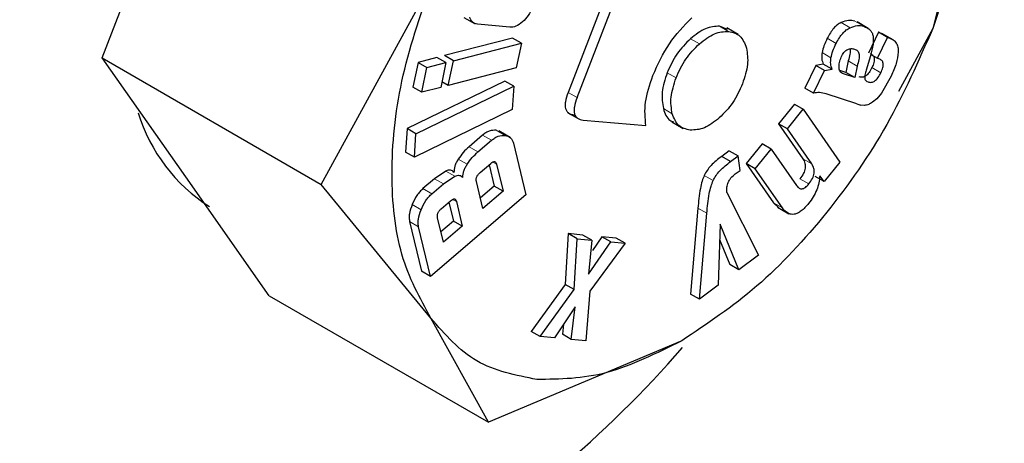
# Model space of a CAD drawing. Units: millimetres. Extents: x 0 to 210, y 0 to 297.
# Drawn here: x 163 to 164, y 79 to 79 of the extents above; entities that cross this region are included whole.
import ezdxf

# ---------------------------------------------------------------- set-up
doc = ezdxf.new("R2010")
doc.units = ezdxf.units.MM

msp = doc.modelspace()

# ---------------------------------------------------------------- linework, layer by layer
at = {"color": 7, "linetype": 'Continuous', "lineweight": 25}
for p, q in [((162.92737, 79.1147), (162.99365, 79.28549)), ((163.35454, 79.23559), (163.29701, 79.0873)), ((163.30408, 79.08322), (163.36161, 79.23151)), ((163.60029, 79.19404), (163.58621, 79.13784)), ((163.10129, 79.0143), (163.18817, 79.17343)), ((163.21431, 79.14677), (163.22326, 79.1416)), ((163.25078, 79.13892), (163.22514, 79.14129)), ((163.42342, 79.13716), (163.41718, 79.13978)), ((163.43177, 79.13319), (163.42282, 79.13836)), ((163.53509, 79.138), (163.52614, 79.14316)), ((163.58621, 79.13784), (163.55899, 79.08797)), ((163.25297, 79.13038), (163.19902, 79.1165)), ((163.26004, 79.1263), (163.25297, 79.13038)), ((163.54327, 79.13499), (163.5352, 79.11843)), ((163.54227, 79.11435), (163.55034, 79.13091)), ((163.54436, 79.13464), (163.54327, 79.13499)), ((163.55034, 79.13091), (163.54327, 79.13499)), ((163.55491, 79.12889), (163.54589, 79.1341)), ((163.55034, 79.13091), (163.55143, 79.13055)), ((163.20609, 79.11241), (163.26004, 79.1263)), ((163.26004, 79.1263), (163.2559, 79.10663)), ((162.92737, 79.1147), (163.10129, 79.0143)), ((162.99378, 79.02025), (162.92737, 79.1147)), ((163.19301, 79.11495), (163.17801, 79.11109)), ((163.20008, 79.11087), (163.19301, 79.11495)), ((163.20609, 79.11241), (163.19902, 79.1165)), ((163.53674, 79.11624), (163.53329, 79.10488)), ((163.53701, 79.11739), (163.54227, 79.11435)), ((163.54357, 79.11393), (163.54227, 79.11435)), ((163.17801, 79.11109), (163.17387, 79.09142)), ((163.17801, 79.11109), (163.18509, 79.10701)), ((163.18094, 79.08734), (163.18509, 79.10701)), ((163.18509, 79.10701), (163.20008, 79.11087)), ((163.20008, 79.11087), (163.19594, 79.0912)), ((163.20195, 79.09274), (163.20609, 79.11241)), ((163.2559, 79.10663), (163.20195, 79.09274)), ((163.4934, 79.10869), (163.48464, 79.09072)), ((163.49942, 79.10969), (163.4934, 79.10869)), ((163.50047, 79.10461), (163.4934, 79.10869)), ((163.5065, 79.10561), (163.49942, 79.10969)), ((163.50047, 79.10461), (163.5065, 79.10561)), ((163.51917, 79.11221), (163.51739, 79.10311)), ((163.52624, 79.10813), (163.52446, 79.09903)), ((163.49172, 79.08664), (163.50047, 79.10461)), ((163.51739, 79.10311), (163.51242, 79.10474)), ((163.52446, 79.09903), (163.51537, 79.102)), ((163.52446, 79.09903), (163.51739, 79.10311)), ((163.55317, 79.1001), (163.54549, 79.08663)), ((163.24681, 79.09629), (163.16926, 79.05855)), ((163.18094, 79.08734), (163.17387, 79.09142)), ((163.17634, 79.05447), (163.25388, 79.09221)), ((163.19594, 79.0912), (163.18094, 79.08734)), ((163.20195, 79.09274), (163.19688, 79.09567)), ((163.25388, 79.09221), (163.24681, 79.09629)), ((163.25388, 79.09221), (163.25267, 79.07364)), ((163.49172, 79.08664), (163.48464, 79.09072)), ((163.52601, 79.07808), (163.50171, 79.08602)), ((163.54193, 79.08216), (163.53851, 79.07953)), ((163.54549, 79.08663), (163.54193, 79.08216)), ((163.47648, 79.07801), (163.46387, 79.06241)), ((163.47648, 79.07801), (163.48355, 79.07393)), ((163.52601, 79.07808), (163.52915, 79.07705)), ((163.53221, 79.07696), (163.52915, 79.07705)), ((163.25267, 79.07364), (163.17512, 79.03589)), ((163.29687, 79.07116), (163.30593, 79.06593)), ((163.47094, 79.05833), (163.48355, 79.07393)), ((163.48355, 79.07393), (163.51265, 79.03195)), ((163.30898, 79.06535), (163.35866, 79.06091)), ((163.37925, 79.0639), (163.3882, 79.05873)), ((163.46387, 79.06241), (163.48317, 79.03456)), ((163.47094, 79.05833), (163.46387, 79.06241)), ((163.16926, 79.05855), (163.16805, 79.03997)), ((163.17634, 79.05447), (163.16926, 79.05855)), ((163.17512, 79.03589), (163.17634, 79.05447)), ((163.22919, 79.05334), (163.21845, 79.04413)), ((163.2511, 79.05158), (163.24215, 79.05675)), ((163.49024, 79.03048), (163.47094, 79.05833)), ((163.22552, 79.04005), (163.23626, 79.04926)), ((163.25362, 79.04707), (163.26345, 79.00606)), ((163.45094, 79.04641), (163.43828, 79.03074)), ((163.45801, 79.04232), (163.45094, 79.04641)), ((163.17512, 79.03589), (163.16805, 79.03997)), ((163.42487, 79.04102), (163.41882, 79.03648)), ((163.42589, 79.0324), (163.41882, 79.03648)), ((163.42487, 79.04102), (163.43194, 79.03694)), ((163.42589, 79.0324), (163.43194, 79.03694)), ((163.43359, 79.0252), (163.43194, 79.03694)), ((163.44535, 79.02666), (163.45801, 79.04232)), ((163.45801, 79.04232), (163.47808, 79.01337)), ((163.22717, 79.02361), (163.23564, 79.03087)), ((163.23434, 79.02976), (163.23837, 79.01296)), ((163.24031, 79.03029), (163.24544, 79.00888)), ((163.43828, 79.03074), (163.45986, 78.99962)), ((163.44535, 79.02666), (163.43828, 79.03074)), ((163.51265, 79.03195), (163.50013, 79.01647)), ((163.06005, 78.92592), (162.99378, 79.02025)), ((163.20009, 79.02484), (163.19098, 79.01871)), ((163.19806, 79.01462), (163.20716, 79.02076)), ((163.42964, 79.02267), (163.43359, 79.0252)), ((163.46693, 78.99554), (163.44535, 79.02666)), ((163.50013, 79.01647), (163.49306, 79.02055)), ((163.50013, 79.01647), (163.49654, 79.02115)), ((163.18817, 78.90805), (163.10129, 79.0143)), ((163.19098, 79.01871), (163.18192, 79.01093)), ((163.18899, 79.00684), (163.19806, 79.01462)), ((163.22946, 78.99517), (163.22433, 79.01658)), ((163.23837, 79.01296), (163.22744, 79.00359)), ((163.24544, 79.00888), (163.23837, 79.01296)), ((163.26345, 79.00606), (163.18787, 78.94122)), ((163.24544, 79.00888), (163.22946, 78.99517)), ((163.42294, 79.00794), (163.44792, 78.95824)), ((163.19634, 78.99488), (163.20373, 79.00122)), ((163.20247, 79.00014), (163.20604, 78.98522)), ((163.20844, 79.00063), (163.21311, 78.98114)), ((163.45986, 78.99962), (163.46408, 78.99571)), ((163.46308, 78.99618), (163.47203, 78.99101)), ((163.39993, 78.99546), (163.39408, 78.92719)), ((163.40115, 78.92311), (163.407, 78.99137)), ((163.17134, 78.98477), (163.1808, 78.9453)), ((163.18787, 78.94122), (163.17841, 78.98068)), ((163.19817, 78.96832), (163.1935, 78.98781)), ((163.20604, 78.98522), (163.19616, 78.97674)), ((163.21311, 78.98114), (163.19817, 78.96832)), ((163.21311, 78.98114), (163.20604, 78.98522)), ((163.41753, 78.98275), (163.41604, 78.93429)), ((163.4324, 78.94658), (163.41753, 78.98275)), ((163.29705, 78.9752), (163.29473, 78.93484)), ((163.30881, 78.9741), (163.29705, 78.9752)), ((163.30412, 78.97112), (163.29705, 78.9752)), ((163.31588, 78.97002), (163.30881, 78.9741)), ((163.32374, 78.9727), (163.31627, 78.96189)), ((163.33526, 78.97162), (163.32374, 78.9727)), ((163.33081, 78.96862), (163.32374, 78.9727)), ((163.3018, 78.93076), (163.30412, 78.97112)), ((163.30412, 78.97112), (163.31588, 78.97002)), ((163.31588, 78.97002), (163.31316, 78.94309)), ((163.31316, 78.94309), (163.33081, 78.96862)), ((163.34233, 78.96754), (163.31412, 78.92966)), ((163.33081, 78.96862), (163.34233, 78.96754)), ((163.34233, 78.96754), (163.33526, 78.97162)), ((163.41715, 78.97055), (163.42533, 78.95066)), ((163.44792, 78.95824), (163.4324, 78.94658)), ((163.4324, 78.94658), (163.42533, 78.95066)), ((163.18787, 78.94122), (163.1808, 78.9453)), ((163.29473, 78.93484), (163.26771, 78.89767)), ((163.3018, 78.93076), (163.29473, 78.93484)), ((163.41604, 78.93429), (163.40115, 78.92311)), ((163.06005, 78.92592), (163.23397, 78.82552)), ((163.27478, 78.89359), (163.3018, 78.93076)), ((163.31412, 78.92966), (163.31111, 78.8902)), ((163.40115, 78.92311), (163.39408, 78.92719)), ((163.30263, 78.91701), (163.28623, 78.89252)), ((163.29952, 78.89128), (163.30263, 78.91701)), ((163.23397, 78.82552), (163.18817, 78.90805)), ((163.2934, 78.90324), (163.29245, 78.89536)), ((163.27478, 78.89359), (163.26771, 78.89767)), ((163.29952, 78.89128), (163.29245, 78.89536)), ((163.38719, 78.89026), (163.23397, 78.82552)), ((163.28623, 78.89252), (163.27478, 78.89359)), ((163.31111, 78.8902), (163.29952, 78.89128))]:
    msp.add_line(p, q, dxfattribs=at)
at = {"color": 8, "linetype": 'Continuous', "lineweight": 18}
for p, q in [((163.41718, 79.13978), (163.42425, 79.1357)), ((163.52062, 79.1386), (163.51355, 79.14268)), ((163.53148, 79.13974), (163.52441, 79.14382)), ((163.40116, 79.12581), (163.39409, 79.12989)), ((163.50964, 79.12619), (163.50257, 79.13027)), ((163.55143, 79.13055), (163.54436, 79.13464)), ((163.50547, 79.1147), (163.4984, 79.11879)), ((163.52624, 79.10813), (163.51917, 79.11221)), ((163.54504, 79.10284), (163.53797, 79.10692)), ((163.38265, 79.09882), (163.37558, 79.1029)), ((163.51537, 79.102), (163.51367, 79.10299)), ((163.30408, 79.08322), (163.29701, 79.0873)), ((163.37964, 79.07034), (163.37257, 79.07443)), ((163.23626, 79.04926), (163.22919, 79.05334)), ((163.24697, 79.05314), (163.2399, 79.05722)), ((163.22552, 79.04005), (163.21845, 79.04413)), ((163.21702, 79.03029), (163.20995, 79.03437)), ((163.23731, 79.03202), (163.24031, 79.03029)), ((163.49024, 79.03048), (163.48317, 79.03456)), ((163.20716, 79.02076), (163.20009, 79.02484)), ((163.41207, 79.01736), (163.405, 79.02144)), ((163.19806, 79.01462), (163.19098, 79.01871)), ((163.48798, 79.01469), (163.48091, 79.01877)), ((163.18899, 79.00684), (163.18192, 79.01093)), ((163.18042, 78.99418), (163.17335, 78.99826)), ((163.20844, 79.00063), (163.20541, 79.00238)), ((163.46693, 78.99554), (163.45986, 78.99962)), ((163.407, 78.99137), (163.39993, 78.99546)), ((163.17841, 78.98068), (163.17134, 78.98477))]:
    msp.add_line(p, q, dxfattribs=at)
at = {"color": 7, "linetype": 'Continuous', "lineweight": 25}
for centre, radius, start, end in [((163.08458, 79.10988), 0.13419, 196.76268, 237.55116), ((162.72097, 79.46438), 0.88349, 300.9286, 319.00023)]:
    msp.add_arc(centre, radius, start, end, dxfattribs=at)
at = {"color": 8, "linetype": 'Continuous', "lineweight": 18}
for points, knots in [([(162.85686, 77.24002), (162.93507, 77.28836), (163.09391, 77.38653), (163.33202, 77.57733), (163.5498, 77.78379), (163.74342, 77.99745), (163.91265, 78.20933), (164.07215, 78.43576), (164.21972, 78.67475), (164.35292, 78.92206), (164.46926, 79.1734), (164.56817, 79.42593), (164.65629, 79.70038), (164.7267, 79.99252), (164.77106, 80.29304), (164.78602, 80.5756), (164.76968, 80.83924), (164.74237, 81.02744), (164.7108, 81.11809), (164.70483, 81.13523)], [0, 0, 0, 0, 0.065992, 0.134031, 0.203984, 0.258666, 0.313354, 0.3692, 0.425052, 0.480898, 0.53675, 0.591432, 0.64612, 0.716068, 0.784108, 0.850104, 0.916095, 0.984135, 1, 1, 1, 1]), ([(162.86206, 77.43028), (162.93362, 77.47474), (163.07894, 77.56505), (163.29668, 77.74025), (163.49575, 77.92966), (163.67267, 78.12553), (163.82726, 78.31968), (163.97291, 78.52706), (164.10763, 78.74589), (164.22918, 78.97225), (164.33531, 79.20225), (164.42548, 79.43329), (164.50579, 79.68437), (164.56977, 79.9515), (164.61033, 80.22661), (164.6225, 80.48395), (164.6127, 80.70585), (164.58677, 80.83217), (164.57569, 80.88617)], [0, 0, 0, 0, 0.0683692, 0.1388543, 0.211311, 0.267956, 0.324595, 0.3824428, 0.4402845, 0.4981323, 0.555974, 0.612619, 0.669258, 0.7417199, 0.8122038, 0.880569, 0.9489395, 1, 1, 1, 1])]:
    msp.add_open_spline(points, degree=3, knots=knots, dxfattribs=at)
at = {"color": 7, "linetype": 'Continuous', "lineweight": 25}
for points in [[(163.5862, 79.40319), (163.59492, 79.38728), (163.61236, 79.35547), (163.6193, 79.28962), (163.61236, 79.21577), (163.59492, 79.16381), (163.5862, 79.13784)], [(163.18818, 78.90807), (163.17946, 78.92398), (163.16202, 78.9558), (163.15508, 79.02164), (163.16202, 79.09549), (163.17946, 79.14745), (163.18818, 79.17343)], [(163.27229, 78.8595), (163.25551, 78.8628), (163.22193, 78.8694), (163.19943, 78.89518), (163.18818, 78.90807)]]:
    msp.add_open_spline(points, degree=3, dxfattribs=at)
for points, knots in [([(163.26881, 79.15486), (163.26779, 79.1526), (163.26575, 79.1481), (163.26245, 79.14478), (163.2608, 79.14312)], [0, 0, 0, 0, 0.501834, 1, 1, 1, 1]), ([(163.22514, 79.14129), (163.22371, 79.14164), (163.22083, 79.14233), (163.21961, 79.14545), (163.219, 79.147)], [0, 0, 0, 0, 0.499752, 1, 1, 1, 1]), ([(163.36423, 79.10065), (163.36819, 79.10943), (163.37606, 79.12688), (163.38878, 79.13997), (163.39509, 79.14647)], [0, 0, 0, 0, 0.503636, 1, 1, 1, 1]), ([(163.52441, 79.14382), (163.52277, 79.14418), (163.51948, 79.14491), (163.51553, 79.14343), (163.51355, 79.14268)], [0, 0, 0, 0, 0.497204, 1, 1, 1, 1]), ([(163.2608, 79.14312), (163.25906, 79.14179), (163.25558, 79.1391), (163.25239, 79.13898), (163.25078, 79.13892)], [0, 0, 0, 0, 0.49816, 1, 1, 1, 1]), ([(163.5862, 79.13784), (163.57485, 79.11209), (163.55216, 79.06061), (163.50324, 78.99051), (163.44739, 78.93028), (163.40725, 78.90361), (163.38719, 78.89027)], [0, 0, 0, 0, 0.249998, 0.499998, 0.749998, 1, 1, 1, 1]), ([(163.41718, 79.13978), (163.4135, 79.13961), (163.40611, 79.13925), (163.3981, 79.13302), (163.39409, 79.12989)], [0, 0, 0, 0, 0.4981142, 1, 1, 1, 1]), ([(163.51355, 79.14268), (163.51254, 79.14214), (163.51054, 79.14106), (163.5076, 79.13821), (163.50486, 79.13457), (163.50336, 79.13176), (163.50257, 79.13027)], [0, 0, 0, 0, 0.236136, 0.469922, 0.71951, 1, 1, 1, 1]), ([(163.50964, 79.12619), (163.51043, 79.12768), (163.51193, 79.13049), (163.51467, 79.13413), (163.51761, 79.13698), (163.51961, 79.13806), (163.52062, 79.1386)], [0, 0, 0, 0, 0.28049, 0.530078, 0.763864, 1, 1, 1, 1]), ([(163.52062, 79.1386), (163.5226, 79.13934), (163.52655, 79.14082), (163.52984, 79.1401), (163.53148, 79.13974)], [0, 0, 0, 0, 0.502796, 1, 1, 1, 1]), ([(163.53148, 79.13974), (163.5333, 79.13892), (163.53588, 79.13777), (163.53816, 79.13472), (163.53867, 79.13284), (163.53891, 79.13194)], [0, 0, 0, 0, 0.554629, 0.786976, 1, 1, 1, 1]), ([(163.39409, 79.12989), (163.39026, 79.12606), (163.38262, 79.11843), (163.37792, 79.10806), (163.37558, 79.1029)], [0, 0, 0, 0, 0.5018858, 1, 1, 1, 1]), ([(163.40116, 79.12581), (163.40518, 79.12894), (163.41318, 79.13517), (163.42057, 79.13553), (163.42425, 79.1357)], [0, 0, 0, 0, 0.5018858, 1, 1, 1, 1]), ([(163.42425, 79.1357), (163.42759, 79.13491), (163.43425, 79.13333), (163.43704, 79.12609), (163.43843, 79.12248)], [0, 0, 0, 0, 0.500869, 1, 1, 1, 1]), ([(163.50257, 79.13027), (163.50161, 79.12825), (163.49979, 79.12444), (163.49884, 79.12059), (163.4984, 79.11879)], [0, 0, 0, 0, 0.5289409, 1, 1, 1, 1]), ([(163.53891, 79.13194), (163.53903, 79.12975), (163.53929, 79.12491), (163.53764, 79.11931), (163.53674, 79.11624)], [0, 0, 0, 0, 0.451464, 1, 1, 1, 1]), ([(163.55143, 79.13055), (163.55261, 79.13008), (163.55483, 79.12918), (163.55728, 79.12669), (163.55877, 79.12342), (163.55883, 79.12061), (163.55886, 79.11922)], [0, 0, 0, 0, 0.288779, 0.542253, 0.773625, 1, 1, 1, 1]), ([(163.38265, 79.09882), (163.38499, 79.10398), (163.3897, 79.11435), (163.39733, 79.12198), (163.40116, 79.12581)], [0, 0, 0, 0, 0.498114, 1, 1, 1, 1]), ([(163.43843, 79.12248), (163.4391, 79.11824), (163.44043, 79.10979), (163.43703, 79.09933), (163.43533, 79.0941)], [0, 0, 0, 0, 0.500123, 1, 1, 1, 1]), ([(163.50547, 79.1147), (163.50592, 79.11651), (163.50686, 79.12035), (163.50868, 79.12417), (163.50964, 79.12619)], [0, 0, 0, 0, 0.4710591, 1, 1, 1, 1]), ([(163.51408, 79.11639), (163.51439, 79.11698), (163.51498, 79.1181), (163.51613, 79.11954), (163.51741, 79.12068), (163.51829, 79.12111), (163.51875, 79.12133)], [0, 0, 0, 0, 0.262967, 0.50491, 0.744257, 1, 1, 1, 1]), ([(163.51875, 79.12133), (163.51967, 79.12162), (163.52162, 79.12223), (163.52327, 79.12187), (163.52414, 79.12168)], [0, 0, 0, 0, 0.471872, 1, 1, 1, 1]), ([(163.52062, 79.12178), (163.52064, 79.12168), (163.52099, 79.1205), (163.5207, 79.11719), (163.51971, 79.11397), (163.51917, 79.11221)], [0, 0, 0, 0, 0.039737, 0.476219, 1, 1, 1, 1]), ([(163.52414, 79.12168), (163.52504, 79.12129), (163.52635, 79.12073), (163.5274, 79.11899), (163.52798, 79.11686), (163.52782, 79.11315), (163.5268, 79.1099), (163.52624, 79.10813)], [0, 0, 0, 0, 0.24801, 0.361348, 0.473512, 0.712824, 1, 1, 1, 1]), ([(163.4984, 79.11879), (163.49823, 79.11714), (163.49786, 79.11361), (163.49888, 79.11106), (163.49942, 79.10969)], [0, 0, 0, 0, 0.465459, 1, 1, 1, 1]), ([(163.5065, 79.10561), (163.50595, 79.10697), (163.50493, 79.10953), (163.5053, 79.11306), (163.50547, 79.1147)], [0, 0, 0, 0, 0.534541, 1, 1, 1, 1]), ([(163.51187, 79.10771), (163.51198, 79.10914), (163.5122, 79.11195), (163.51347, 79.11494), (163.51408, 79.11639)], [0, 0, 0, 0, 0.5128154, 1, 1, 1, 1]), ([(163.5365, 79.11801), (163.53734, 79.11765), (163.53854, 79.11713), (163.53951, 79.11562), (163.53987, 79.11432), (163.53989, 79.11277), (163.53945, 79.11028), (163.53858, 79.1083), (163.53797, 79.10692)], [0, 0, 0, 0, 0.277475, 0.395563, 0.506287, 0.616081, 0.731537, 1, 1, 1, 1]), ([(163.54504, 79.10284), (163.54565, 79.10422), (163.54652, 79.1062), (163.54696, 79.10869), (163.54694, 79.11024), (163.54658, 79.11154), (163.54561, 79.11304), (163.54441, 79.11356), (163.54357, 79.11393)], [0, 0, 0, 0, 0.268463, 0.383919, 0.493713, 0.604437, 0.722525, 1, 1, 1, 1]), ([(163.55886, 79.11922), (163.55849, 79.11626), (163.55769, 79.11001), (163.55473, 79.10352), (163.55317, 79.1001)], [0, 0, 0, 0, 0.47338, 1, 1, 1, 1]), ([(163.51537, 79.102), (163.51482, 79.10224), (163.51378, 79.10271), (163.51264, 79.10397), (163.51194, 79.10562), (163.51189, 79.10701), (163.51187, 79.10771)], [0, 0, 0, 0, 0.2798254, 0.5308437, 0.7657811, 1, 1, 1, 1]), ([(163.53797, 79.10692), (163.53726, 79.10556), (163.53624, 79.10362), (163.5345, 79.10153), (163.53323, 79.1004), (163.53191, 79.09964), (163.53003, 79.0991), (163.52879, 79.09941), (163.52793, 79.09962)], [0, 0, 0, 0, 0.277318, 0.394747, 0.504716, 0.613983, 0.729428, 1, 1, 1, 1]), ([(163.35866, 79.06091), (163.3581, 79.06692), (163.35696, 79.07904), (163.36179, 79.09341), (163.36423, 79.10065)], [0, 0, 0, 0, 0.495873, 1, 1, 1, 1]), ([(163.37558, 79.1029), (163.37386, 79.09763), (163.37045, 79.0871), (163.37186, 79.07865), (163.37257, 79.07443)], [0, 0, 0, 0, 0.500869, 1, 1, 1, 1]), ([(163.37964, 79.07034), (163.37893, 79.07457), (163.37752, 79.08302), (163.38094, 79.09354), (163.38265, 79.09882)], [0, 0, 0, 0, 0.499131, 1, 1, 1, 1]), ([(163.53329, 79.10488), (163.53291, 79.10357), (163.53223, 79.1012), (163.53231, 79.09913), (163.53235, 79.09821)], [0, 0, 0, 0, 0.557023, 1, 1, 1, 1]), ([(163.53235, 79.09821), (163.53243, 79.09791), (163.5326, 79.09728), (163.53343, 79.09624), (163.53434, 79.09583), (163.535, 79.09554)], [0, 0, 0, 0, 0.202583, 0.431439, 1, 1, 1, 1]), ([(163.535, 79.09554), (163.53586, 79.09532), (163.5371, 79.09502), (163.53898, 79.09556), (163.5403, 79.09631), (163.54157, 79.09744), (163.54331, 79.09954), (163.54433, 79.10148), (163.54504, 79.10284)], [0, 0, 0, 0, 0.270572, 0.386017, 0.495284, 0.605253, 0.722682, 1, 1, 1, 1]), ([(163.43533, 79.0941), (163.43299, 79.08889), (163.42832, 79.0785), (163.4207, 79.07083), (163.41691, 79.06701)], [0, 0, 0, 0, 0.502629, 1, 1, 1, 1]), ([(163.29701, 79.0873), (163.29614, 79.08478), (163.29491, 79.08118), (163.29458, 79.07688), (163.29491, 79.07432), (163.29584, 79.07229), (163.29794, 79.07015), (163.30028, 79.06973), (163.30191, 79.06943)], [0, 0, 0, 0, 0.272546, 0.389243, 0.499514, 0.609857, 0.726757, 1, 1, 1, 1]), ([(163.30408, 79.08322), (163.30321, 79.0807), (163.30198, 79.0771), (163.30165, 79.0728), (163.30198, 79.07024), (163.30291, 79.06821), (163.30501, 79.06607), (163.30735, 79.06565), (163.30898, 79.06535)], [0, 0, 0, 0, 0.272546, 0.389243, 0.499514, 0.609857, 0.726757, 1, 1, 1, 1]), ([(163.50171, 79.08602), (163.49996, 79.08656), (163.4969, 79.08751), (163.49327, 79.0869), (163.49172, 79.08664)], [0, 0, 0, 0, 0.570571, 1, 1, 1, 1]), ([(163.37257, 79.07443), (163.37382, 79.07062), (163.37546, 79.06565), (163.37956, 79.0643), (163.38051, 79.06399)], [0, 0, 0, 0, 0.766466, 1, 1, 1, 1]), ([(163.53851, 79.07953), (163.53747, 79.07886), (163.53531, 79.07747), (163.53327, 79.07713), (163.53221, 79.07696)], [0, 0, 0, 0, 0.4825465, 1, 1, 1, 1]), ([(163.39383, 79.0573), (163.39052, 79.05809), (163.3839, 79.05966), (163.38106, 79.06678), (163.37964, 79.07034)], [0, 0, 0, 0, 0.499877, 1, 1, 1, 1]), ([(163.41691, 79.06701), (163.41292, 79.06393), (163.40491, 79.05775), (163.39754, 79.05745), (163.39383, 79.0573)], [0, 0, 0, 0, 0.497371, 1, 1, 1, 1]), ([(163.2399, 79.05722), (163.23816, 79.05723), (163.2356, 79.05724), (163.23184, 79.05542), (163.23007, 79.05404), (163.22919, 79.05334)], [0, 0, 0, 0, 0.519013, 0.759313, 1, 1, 1, 1]), ([(163.23626, 79.04926), (163.23714, 79.04995), (163.23891, 79.05134), (163.24267, 79.05315), (163.24523, 79.05314), (163.24697, 79.05314)], [0, 0, 0, 0, 0.240687, 0.480987, 1, 1, 1, 1]), ([(163.24697, 79.05314), (163.24854, 79.05273), (163.25084, 79.05212), (163.25283, 79.04958), (163.25336, 79.04791), (163.25362, 79.04707)], [0, 0, 0, 0, 0.5178273, 0.7584304, 1, 1, 1, 1]), ([(163.21845, 79.04413), (163.21687, 79.04269), (163.21379, 79.03986), (163.21121, 79.03618), (163.20995, 79.03437)], [0, 0, 0, 0, 0.511121, 1, 1, 1, 1]), ([(163.21702, 79.03029), (163.21828, 79.03209), (163.22087, 79.03578), (163.22394, 79.0386), (163.22552, 79.04005)], [0, 0, 0, 0, 0.488879, 1, 1, 1, 1]), ([(163.41882, 79.03648), (163.41592, 79.03425), (163.41186, 79.03111), (163.40725, 79.02556), (163.40572, 79.02277), (163.405, 79.02144)], [0, 0, 0, 0, 0.5650885, 0.7936835, 1, 1, 1, 1]), ([(163.20995, 79.03437), (163.20941, 79.03348), (163.20835, 79.03174), (163.20724, 79.02898), (163.20656, 79.02627), (163.20651, 79.02462), (163.20648, 79.02377)], [0, 0, 0, 0, 0.2606931, 0.5054855, 0.7474245, 1, 1, 1, 1]), ([(163.21355, 79.01969), (163.21358, 79.02054), (163.21363, 79.02219), (163.21431, 79.0249), (163.21542, 79.02766), (163.21648, 79.0294), (163.21702, 79.03029)], [0, 0, 0, 0, 0.252575, 0.494514, 0.739307, 1, 1, 1, 1]), ([(163.23564, 79.03087), (163.23621, 79.03132), (163.23702, 79.03196), (163.23805, 79.03233), (163.2387, 79.03238), (163.23926, 79.03218), (163.2399, 79.0316), (163.24014, 79.03083), (163.24031, 79.03029)], [0, 0, 0, 0, 0.273177, 0.389879, 0.5, 0.610121, 0.726823, 1, 1, 1, 1]), ([(163.41207, 79.01736), (163.41279, 79.01868), (163.41432, 79.02148), (163.41893, 79.02702), (163.42299, 79.03016), (163.42589, 79.0324)], [0, 0, 0, 0, 0.2063165, 0.4349115, 1, 1, 1, 1]), ([(163.48317, 79.03456), (163.48383, 79.03346), (163.48476, 79.0319), (163.48517, 79.02918), (163.48509, 79.02719), (163.48461, 79.02512), (163.4834, 79.02216), (163.48193, 79.02016), (163.48091, 79.01877)], [0, 0, 0, 0, 0.2949711, 0.4183175, 0.5310767, 0.6392519, 0.7495971, 1, 1, 1, 1]), ([(163.48798, 79.01469), (163.489, 79.01608), (163.49047, 79.01808), (163.49168, 79.02104), (163.49216, 79.02311), (163.49225, 79.0251), (163.49183, 79.02781), (163.4909, 79.02938), (163.49024, 79.03048)], [0, 0, 0, 0, 0.2504029, 0.3607481, 0.4689233, 0.5816825, 0.7050289, 1, 1, 1, 1]), ([(163.20648, 79.02377), (163.20608, 79.0242), (163.20531, 79.02503), (163.20377, 79.0256), (163.20202, 79.02559), (163.20074, 79.0251), (163.20009, 79.02484)], [0, 0, 0, 0, 0.263696, 0.509174, 0.749873, 1, 1, 1, 1]), ([(163.20716, 79.02076), (163.20781, 79.02101), (163.20909, 79.02151), (163.21084, 79.02152), (163.21238, 79.02095), (163.21315, 79.02012), (163.21355, 79.01969)], [0, 0, 0, 0, 0.2501272, 0.4908256, 0.7363041, 1, 1, 1, 1]), ([(163.22433, 79.01658), (163.22423, 79.01717), (163.22408, 79.01802), (163.22427, 79.01933), (163.22456, 79.02024), (163.225, 79.02114), (163.22583, 79.02236), (163.22662, 79.02309), (163.22717, 79.02361)], [0, 0, 0, 0, 0.273177, 0.389879, 0.5, 0.610121, 0.726823, 1, 1, 1, 1]), ([(163.405, 79.02144), (163.40439, 79.01994), (163.40299, 79.01643), (163.40113, 79.00758), (163.40044, 79.00058), (163.39993, 78.99546)], [0, 0, 0, 0, 0.168126, 0.391417, 1, 1, 1, 1]), ([(163.42399, 79.01581), (163.42427, 79.01643), (163.42485, 79.0177), (163.42672, 79.02026), (163.42843, 79.02167), (163.42964, 79.02267)], [0, 0, 0, 0, 0.217153, 0.447589, 1, 1, 1, 1]), ([(163.49654, 79.02115), (163.4964, 79.01928), (163.49614, 79.01568), (163.49436, 79.00989), (163.49157, 79.00422), (163.48906, 79.00088), (163.48777, 78.99915)], [0, 0, 0, 0, 0.259192, 0.500481, 0.741516, 1, 1, 1, 1]), ([(163.407, 78.99137), (163.40751, 78.9965), (163.4082, 79.0035), (163.41006, 79.01235), (163.41146, 79.01585), (163.41207, 79.01736)], [0, 0, 0, 0, 0.6085833, 0.8318737, 1, 1, 1, 1]), ([(163.42294, 79.00794), (163.42287, 79.00928), (163.42274, 79.01173), (163.4236, 79.01454), (163.42399, 79.01581)], [0, 0, 0, 0, 0.548897, 1, 1, 1, 1]), ([(163.47808, 79.01337), (163.47873, 79.01256), (163.47966, 79.01141), (163.48132, 79.01073), (163.48256, 79.01067), (163.48386, 79.01105), (163.48576, 79.01217), (163.48707, 79.01366), (163.48798, 79.01469)], [0, 0, 0, 0, 0.300158, 0.424871, 0.538006, 0.645525, 0.75432, 1, 1, 1, 1]), ([(163.18192, 79.01093), (163.18107, 79.01013), (163.17936, 79.00854), (163.17617, 79.00438), (163.1745, 79.00075), (163.17335, 78.99826)], [0, 0, 0, 0, 0.239965, 0.480018, 1, 1, 1, 1]), ([(163.18042, 78.99418), (163.18157, 78.99666), (163.18324, 79.0003), (163.18643, 79.00446), (163.18814, 79.00605), (163.18899, 79.00684)], [0, 0, 0, 0, 0.519982, 0.760035, 1, 1, 1, 1]), ([(163.17335, 78.99826), (163.17247, 78.99574), (163.17119, 78.99206), (163.17087, 78.98754), (163.17118, 78.98569), (163.17134, 78.98477)], [0, 0, 0, 0, 0.519982, 0.760035, 1, 1, 1, 1]), ([(163.20373, 79.00122), (163.2043, 79.00167), (163.20512, 79.00232), (163.20616, 79.0027), (163.20682, 79.00274), (163.20738, 79.00254), (163.20803, 79.00195), (163.20827, 79.00117), (163.20844, 79.00063)], [0, 0, 0, 0, 0.273177, 0.389879, 0.5, 0.610121, 0.726823, 1, 1, 1, 1]), ([(163.48777, 78.99915), (163.48584, 78.99696), (163.48306, 78.9938), (163.47906, 78.99133), (163.47632, 78.99043), (163.47372, 78.99044), (163.47022, 78.99165), (163.46829, 78.99393), (163.46693, 78.99554)], [0, 0, 0, 0, 0.251548, 0.36234, 0.470757, 0.583482, 0.706499, 1, 1, 1, 1]), ([(163.17841, 78.98068), (163.17826, 78.98161), (163.17794, 78.98345), (163.17826, 78.98797), (163.17954, 78.99166), (163.18042, 78.99418)], [0, 0, 0, 0, 0.2399652, 0.4800181, 1, 1, 1, 1]), ([(163.1935, 78.98781), (163.1934, 78.98841), (163.19325, 78.98927), (163.19344, 78.99059), (163.19372, 78.9915), (163.19417, 78.9924), (163.195, 78.99363), (163.19578, 78.99437), (163.19634, 78.99488)], [0, 0, 0, 0, 0.274468, 0.391548, 0.501804, 0.611792, 0.728116, 1, 1, 1, 1]), ([(163.38719, 78.89027), (163.36703, 78.88019), (163.3267, 78.86003), (163.29043, 78.85968), (163.27229, 78.8595)], [0, 0, 0, 0, 0.500002, 1, 1, 1, 1])]:
    msp.add_open_spline(points, degree=3, knots=knots, dxfattribs=at)

doc.saveas('drawing.dxf')
